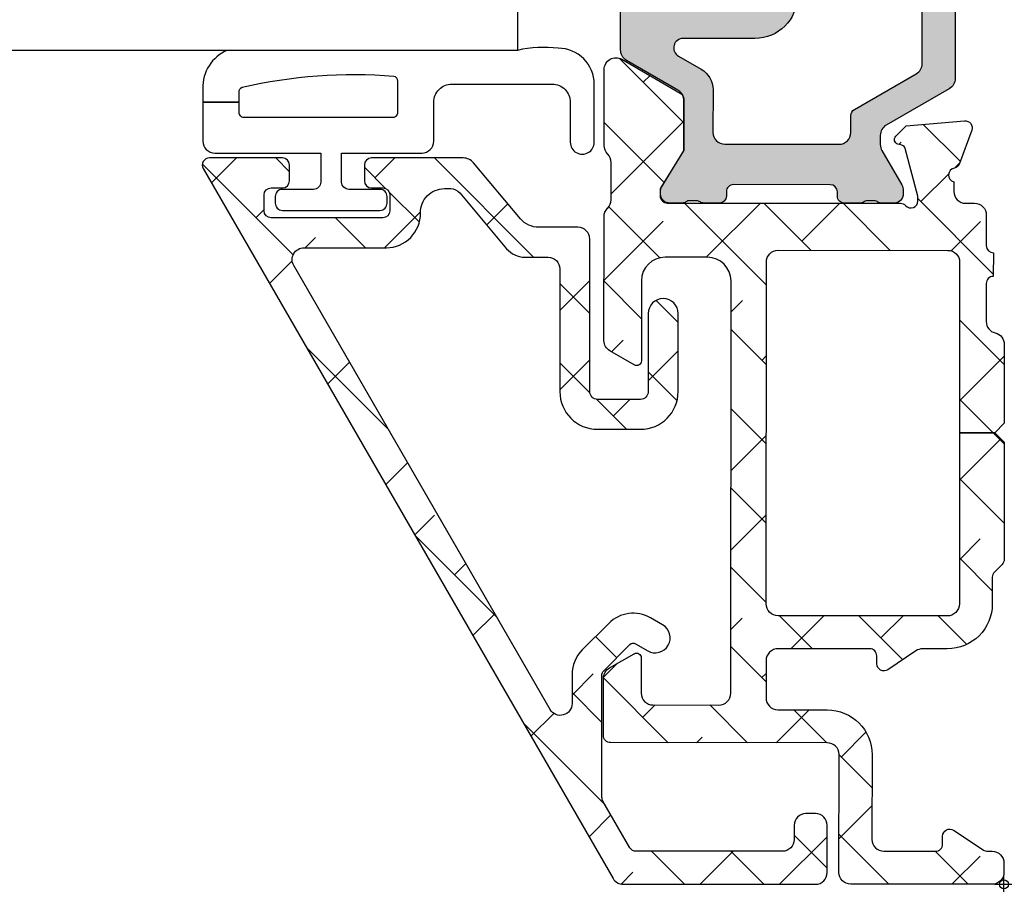
# Model space of a CAD drawing. Units: inches. Extents: x -173 to 402, y -384 to -72.
# Drawn here: x 53 to 55, y -186 to -184 of the extents above; entities that cross this region are included whole.
import ezdxf

# ---------------------------------------------------------------- set-up
doc = ezdxf.new("R2010")
doc.units = ezdxf.units.IN
doc.header["$MEASUREMENT"] = 0
doc.header["$PDMODE"] = 34
doc.header["$PDSIZE"] = 0.015
doc.layers.get('0').update_dxf_attribs({"linetype": 'CONTINUOUS'})
doc.layers.add('ZP-ANNO-NPLT', color=7, linetype='CONTINUOUS', plot=False)
for name, color, linetype in [('ZP-SECT-ALHA', 142, 'CONTINUOUS'), ('ZP-SECT-ALUM-WDWDR', 94, 'CONTINUOUS'), ('ZP-SECT-GLAS', 153, 'CONTINUOUS'), ('ZP-SECT-THRM-HTCH', 173, 'CONTINUOUS'), ('ZP-SECT-VINL', 130, 'CONTINUOUS'), ('ZP-SECT-WSTP', 40, 'CONTINUOUS')]:
    doc.layers.add(name, color=color, linetype=linetype)

# ---------------------------------------------------------------- blocks, each defined once
blk = doc.blocks.new('101CS - VIN25 WS VUE DS Head Jamb')
at = {"layer": 'ZP-SECT-ALHA'}
h = blk.add_hatch(dxfattribs=at)
h.set_pattern_fill('ANSI38', color=256, scale=0.75, angle=-90.00000000000003)
h.set_pattern_definition([(314.9999999999999, (-24.46344451797967, 185.20351999076), (0.0662912607362389, 0.0662912607362388), []), (44.99999999999998, (-24.46344451797967, 185.20351999076), (0.0662912607362389, 0.1988737822087164), [0.234375, -0.140625])])
edge = h.paths.add_edge_path()
edge.add_arc((1.003938306178284, -0.0185017099348952), 0.0118098332498499, -90.00069728619292, 0.0038993443531012417, ccw=False)
edge.add_line((1.003938162453323, -0.0303115431838705), (0.9403792834000341, -0.0303115432011509))
edge.add_arc((0.9403798554846506, -0.0106313547730242), 0.0196801884364417, 193.2874993599242, 269.99833446543676, ccw=False)
edge.add_arc((0.9020727589359097, -0.0196814383536804), 0.0196814384401726, 13.29739863269322, 89.99685505315615)
edge.add_line((0.9020738392437124, 5.68434e-11), (0.7701937960000578, -1.3642e-12))
edge.add_line((0.7701937960000578, -1.3642e-12), (0.7544457912008511, -0.0157482980007444))
edge.add_line((0.7544457912008511, -0.0157482980007444), (0.7544457912008511, -0.0748038292017554))
edge.add_line((0.7544457912008511, -0.0748038292017554), (0.4683386564001922, -0.0748038292017554))
edge.add_arc((0.4683375665788617, -0.0948028549293895), 0.0199990257573283, 89.99687773977358, 180.0039629874793)
edge.add_line((0.4483385408693721, -0.0948042382055974), (0.4483385408693721, -0.377637664195845))
edge.add_arc((0.4683375665797658, -0.3776390474729676), 0.0199990257582324, 179.9960370099001, 270.0031222576361)
edge.add_line((0.4683386564001922, -0.3976380732015059), (1.039373299744966, -0.3976380732233338))
edge.add_arc((1.039373195512175, -0.3779528897196769), 0.0196851835039329, 270.000303380406, 360.0022583901571)
edge.add_line((1.059058379000816, -0.3779521138017117), (1.059058379022928, -0.0944890125848872))
edge.add_arc((1.039373195639499, -0.0944890125849093), 0.0196851833834295, 6.43053e-11, 89.99969683002607)
edge.add_line((1.03937329979999, -0.0748038292017554), (0.7544457912008511, -0.0748038292017554))
edge.add_line((0.7544457912008511, -0.0748038292017554), (0.7544457912008511, -0.0157482980007444))
edge.add_line((0.7544457912008511, -0.0157482980007444), (0.7386977866008237, -1.3642e-12))
edge.add_line((0.7386977866008237, -1.3642e-12), (0.5428077962005773, -1.3642e-12))
edge.add_arc((0.5428153701536289, -0.0120170106409122), 0.0120170130263628, 90.03611176686476, 134.9701007411589)
edge.add_line((0.5343224941511835, -0.0035152661562279), (0.5215487084005872, -0.016288025200538))
edge.add_arc((0.5130667397556256, -0.0078126090740081), 0.0119906826582958, 269.9840724548691, 315.02213971303354, ccw=False)
edge.add_line((0.5130634064885271, -0.0198032912689996), (0.4683386564001922, -0.0198032912007875))
edge.add_arc((0.4683385036342227, -0.0948032052926379), 0.074999914092006, 89.9998832952623, 180.000789129273)
edge.add_line((0.3933385895493302, -0.0948042382592576), (0.3933385894006278, -0.1359994956014816))
edge.add_arc((0.3733407621564201, -0.1360004571590329), 0.0199978272673251, -34.00165718979821, 0.0027549587628072914, ccw=False)
edge.add_line((0.3899193888832997, -0.1471835797669883), (0.3583902332002253, -0.1939262930004588))
edge.add_arc((0.3683392946013417, -0.2006374307060104), 0.0120009662971804, 145.9983730225751, 269.9969942126519)
edge.add_line((0.3683386650200191, -0.2126383969866765), (0.3813386080000782, -0.2126383970003189))
edge.add_arc((0.3813417272320711, -0.2246352588560913), 0.0119968622612787, -0.007193062423596075, 90.01489713115268, ccw=False)
edge.add_line((0.3933385893988088, -0.2246367649736385), (0.3933385894006278, -0.377637664201302))
edge.add_arc((0.3733398139744255, -0.3776392977623924), 0.0199987754929194, -90.00341946523082, 0.0046800943484868185, ccw=False)
edge.add_line((0.3733386204289673, -0.3976380732196958), (0.3110236070006067, -0.3976380732015059))
edge.add_arc((0.3110237326909849, -0.3779530148656101), 0.0196850583362971, 179.9973773216992, 269.99963416272004, ccw=False)
edge.add_line((0.2913386743753108, -0.3779521137944357), (0.2913386744003219, -0.2954724266014637))
edge.add_arc((0.2163387603782068, -0.2954737403683759), 0.0749999140336217, 0.0010036451415569, 90.00011676832933)
edge.add_line((0.2163386075289964, -0.22047382633491), (0.0748032426008649, -0.2204738264003936))
edge.add_arc((0.0748032215589014, -0.2007887681972753), 0.0196850582031295, 179.997377514952, 270.0000612452192, ccw=False)
edge.add_line((0.0551181633763918, -0.2007878671925027), (0.0551181632008593, -0.1141734010011532))
edge.add_arc((0.0669284971479461, -0.1141730980470639), 0.0118103339509725, 89.99710678160488, 180.0014697290337, ccw=False)
edge.add_line((0.0669290935247773, -0.1023627641111489), (0.0802932058004444, -0.1023627642002793))
edge.add_arc((0.0802935307719594, -0.0905520090169237), 0.0118107551878264, 269.9984235134861, 393.6916486537189)
edge.add_line((0.0901204923061414, -0.0840003096104738), (0.058424285000001, -0.0364550456010875))
edge.add_arc((0.0747987252450615, -0.0255370683356265), 0.019680562006919, 179.9972731548437, 213.6941461827623, ccw=False)
edge.add_line((0.0551181632604312, -0.0255361316899325), (0.0551181632008593, -0.0196859592010696))
edge.add_arc((0.0354328546655513, -0.0196853085460894), 0.019685308546061, 359.9981062128537, 449.9993325023141)
edge.add_line((0.035433084000033, -1.3642e-12), (0.0196850792708574, 1.3642e-12))
edge.add_arc((0.0196853085716878, -0.0196853085797399), 0.0196853085824397, 90.0006673997395, 180.0018936891999)
edge.add_line((0, -0.0196859592010696), (0, -0.255905737201374))
edge.add_arc((0.0196853085716699, -0.2559063878227216), 0.0196853085824218, 179.9981063107479, 269.9993326003126)
edge.add_line((0.0196850792708574, -0.2755916964038079), (0.2165354320004553, -0.2755916964010794))
edge.add_arc((0.216535202667833, -0.2952770050421889), 0.0196853086424454, 0.004936751998116051, 89.99933250772938, ccw=False)
edge.add_line((0.2362205112372067, -0.2952753089052749), (0.2362205112003721, -0.6574814714017521))
edge.add_arc((0.2480308450578326, -0.657481774459231), 0.0118103338613487, 179.9985297693786, 270.0036041388372)
edge.add_line((0.2480315879761292, -0.6692921082972135), (0.3438573478006219, -0.669292108200807))
edge.add_arc((0.3438559642955339, -0.6496039491341953), 0.0196881591152218, 270.0040262272405, 329.9923605220643)
edge.add_line((0.3609050975405807, -0.6594503020091907), (0.3847718884007918, -0.6181118996005353))
edge.add_arc((0.3779516591303657, -0.61417423837445), 0.0078753224208659, 329.999999868506, 449.9913556281762)
edge.add_line((0.3779528473019127, -0.6062989160432153), (0.3188976094006648, -0.6062989160013786))
edge.add_arc((0.318897734974815, -0.5866138577260491), 0.0196850582757301, 180.004208070611, 269.99963450101484, ccw=False)
edge.add_line((0.2992126767521768, -0.5866153034889976), (0.29921267680038, -0.4763795636004034))
edge.add_arc((0.3188977351089869, -0.4763786624839648), 0.019685058329232, 90.00036596892369, 180.0026228100489, ccw=False)
edge.add_line((0.31889760937338, -0.4566936041551344), (1.007877216999986, -0.4566936042006092))
edge.add_arc((1.00787706059959, -0.4960638458178219), 0.0393702416175234, 0.0009747162854978342, 89.99977238944382, ccw=False)
edge.add_line((1.047247302211417, -0.4960631760509387), (1.047247302200048, -0.5669293442001618))
edge.add_arc((1.007877060619564, -0.5669286744309692), 0.0393702415861813, 270.0002276072987, 359.99902528035295, ccw=False)
edge.add_line((1.007877217017721, -0.60629891601684), (0.8740157300007922, -0.6062989160013786))
edge.add_arc((0.8740169180632854, -0.6141742384089185), 0.0078753224971548, 90.00864357833457, 209.9999993381098)
edge.add_line((0.8671966886722657, -0.6181118995787074), (0.8908041760005289, -0.6589997472015057))
edge.add_arc((0.9078521357886982, -0.649160120205408), 0.0196837799307291, 209.9923941892515, 269.9993885653574)
edge.add_line((0.9078519257323023, -0.6688439001350162), (1.115080145200408, -0.6688439002004998))
edge.add_arc((1.115072447679073, -0.6491427188606734), 0.0197011828435899, 270.0223862445185, 315.221740626581)
edge.add_line((1.129057097004533, -0.6630195408556574), (1.129334293800638, -0.6627402906010503))
edge.add_arc((1.143195729545007, -0.6767122644566163), 0.0196813478785342, 89.99930855867541, 134.7724556911519, ccw=False)
edge.add_line((1.14319596705809, -0.6570309165795152), (1.20563131920062, -0.657030916601343))
edge.add_arc((1.205626350078113, -0.6767276676866699), 0.0196967517121352, 45.0137870354684, 89.98554534500317, ccw=False)
edge.add_line((1.219550704965513, -0.662796609974521), (1.219830541800547, -0.6630782068000372))
edge.add_arc((1.233754755434463, -0.6491474901263053), 0.0196964106467833, 225.0133763295966, 269.9859560079164)
edge.add_line((1.233749927570443, -0.6688439001814004), (1.360809386400433, -0.6688439002004998))
edge.add_arc((1.360807917904428, -0.6491579408435973), 0.0196859594116745, 270.0042740423072, 389.996056726891)
edge.add_line((1.377857136236798, -0.6393161344944929), (1.321485940800812, -0.5416771558006986))
edge.add_arc((1.311259080076261, -0.547582307907865), 0.0118092972563204, 30.00282069081757, 90.00860896955449)
edge.add_line((1.311257305671915, -0.5357730107848511), (1.225919118000092, -0.5357730108003125))
edge.add_line((1.225919118000092, -0.5357730108003125), (1.161420556600205, -0.5751425826015293))
edge.add_line((1.161420556600205, -0.5751425826015293), (1.149609553000118, -0.5751425826015293))
edge.add_arc((1.149608810064991, -0.563332248641226), 0.0118103339836707, 179.9985298509904, 270.0036042204492, ccw=False)
edge.add_line((1.137798476085208, -0.5633319456005667), (1.13779847600017, -0.1738507916011258))
edge.add_arc((1.125994721071553, -0.1738487069056423), 0.0118037551127099, 359.989880825868, 408.2054189046267)
edge.add_arc((1.141735617155648, -0.156244726467179), 0.0118114083680208, 90.00032242332497, 228.190530837096, ccw=False)
edge.add_line((1.141735550688736, -0.1444333180993453), (1.149609553000118, -0.1444333182002992))
edge.add_line((1.149609553000118, -0.1444333182002992), (1.229140760800873, -0.1657431520011414))
edge.add_arc((1.227098553041801, -0.1733528330389023), 0.0078789503125526, 15.014176893373872, 74.97752340906533, ccw=False)
edge.add_line((1.234708529827912, -0.1713117276171943), (1.236491976000252, -0.1779667974001313))
edge.add_arc((1.244097032664823, -0.175930611439362), 0.0078729244971727, 194.9888733392803, 315.0150907247024)
edge.add_line((1.249665497023215, -0.1814961432942255), (1.267026229800649, -0.1641357040002731))
edge.add_line((1.267026229800649, -0.1641357040002731), (1.275548858200636, -0.0667220026002724))
edge.add_arc((1.263784095454059, -0.0656915162241357), 0.0118098071387575, 354.9941857712538, 470.0091015933377)
edge.add_line((1.25974314069208, -0.0545945693797876), (1.204198475600605, -0.0748108692000642))
edge.add_arc((1.208237193929586, -0.0859085482445513), 0.0118097301372762, 109.9976908147547, 169.1053921082487)
edge.add_arc((1.18504260827505, -0.0814421016031918), 0.0118109801333688, 195.4658415982379, 349.0952112311127, ccw=False)
edge.add_line((1.173659308418791, -0.0845916628572923), (1.157483555400176, -0.0845916627999941))
edge.add_arc((1.157483659460583, -0.0649064793168407), 0.0196851834834285, 179.997742111365, 269.99969712133304, ccw=False)
edge.add_line((1.13779847599244, -0.0649057035711849), (1.13779847600017, -0.0498801704011385))
edge.add_arc((1.118113417791904, -0.0498792693847755), 0.0196850582288866, 359.9973774812202, 449.9998477678675)
edge.add_line((1.118113470094158, -0.0301942111559583), (1.067118132600626, -0.0301942112014331))
edge.add_arc((1.067119018828899, -0.0181933436057232), 0.0120008676284325, 180.0007298109827, 269.99576887760253, ccw=False)
edge.add_line((1.05511815120144, -0.0181934964680295), (1.015748139400784, -0.0185009062001882))
at = {"layer": 'ZP-SECT-THRM-HTCH'}
h = blk.add_hatch(color=256, dxfattribs=at)
h.dxf.hatch_style = 1
edge = h.paths.add_edge_path()
edge.add_arc((1.310538569005029, -0.5474074963861528), 0.0116975061289526, 73.67370372401052, 90.07998028552402, ccw=False)
edge.add_arc((1.309550513736453, -0.5553858227283603), 0.0196745028210064, 29.98911714943779, 77.44640223230738, ccw=False)
edge.add_line((1.326591001181924, -0.5455518078374553), (1.376017536984022, -0.6316077738423475))
edge.add_arc((1.393752301821374, -0.6205549064904559), 0.0208970754062547, 211.9324680912334, 270.131744507303)
edge.add_line((1.393800352000653, -0.6414519266539856), (1.462722769249012, -0.6414519268267896))
edge.add_arc((1.46272187757975, -0.6296401012271363), 0.0118118256333091, 270.0043252319385, 416.3790031613321)
edge.add_arc((1.475800064433154, -0.6099694103999167), 0.0118096698806796, 123.6154132632397, 236.3845867606036, ccw=False)
edge.add_arc((1.462722004938474, -0.5902987043061737), 0.011811767828467, 303.6204413716046, 416.3795594151392)
edge.add_arc((1.475802253181942, -0.5706268249100654), 0.0118118587581635, 123.62110459637799, 236.37889524998178, ccw=False)
edge.add_arc((1.462724193753302, -0.550956118810531), 0.0118095789328283, 303.6147495893439, 416.3852505643147)
edge.add_arc((1.475802253263196, -0.5312854127066621), 0.0118118588067664, 123.62110427982611, 236.3788949334301, ccw=False)
edge.add_arc((1.462722005034961, -0.5116135333004231), 0.0118117677798644, 303.6204409663122, 416.3795590098468)
edge.add_arc((1.475800064433154, -0.4919428272008911), 0.0118096698806796, 123.6154132632399, 236.38458676060378, ccw=False)
edge.add_arc((1.462722004943403, -0.4722721211012474), 0.0118117678306514, 303.6204413358436, 416.3795593793781)
edge.add_arc((1.475796417995981, -0.4526033696306529), 0.0118060235569374, 179.9905142479029, 236.3940715884294, ccw=False)
edge.add_line((1.463990394600841, -0.452601415053664), (1.463990394609936, -0.417085025305255))
edge.add_arc((1.48367570319875, -0.4170843746531711), 0.0196853085995667, 89.99981371854841, 180.001893778711, ccw=False)
edge.add_line((1.483675767200111, -0.3973990660537083), (1.544145001923425, -0.3973990660628033))
edge.add_arc((1.544145040040309, -0.4170844372320367), 0.0196853711692703, -0.0017114812255840661, 90.00011094210868, ccw=False)
edge.add_line((1.563830411200797, -0.4170850252534138), (1.563830411254912, -0.4526014151082336))
edge.add_arc((1.552024473302719, -0.4526033909091482), 0.0118059381175247, -56.394508856733694, 0.009588823265573865, ccw=False)
edge.add_arc((1.565098928417872, -0.4722721211178475), 0.0118118588783055, 123.6211045725366, 236.3788952261416)
edge.add_arc((1.552020786850038, -0.4919428272173771), 0.0118096242856306, -56.384918517924575, 56.38491871927039, ccw=False)
edge.add_arc((1.565098928440107, -0.511613533216217), 0.0118118588067664, 123.621104932797, 236.3788955864009)
edge.add_arc((1.552018597890905, -0.5312854126559788), 0.0118118133881651, -56.37922761188349, 56.3792267377238, ccw=False)
edge.add_arc((1.565096739443512, -0.5509561187555211), 0.0118096697605454, 123.6154136884502, 236.3845871858139)
edge.add_arc((1.552018597960984, -0.5706268248157302), 0.011811813316626, -56.379227434403276, 56.37922691520521, ccw=False)
edge.add_arc((1.565098928417872, -0.590298704316873), 0.0118118588783055, 123.6211045725366, 236.3788952261416)
edge.add_arc((1.552020786811854, -0.6099694104605247), 0.0118096243435133, -56.38491855368932, 56.38491868350451, ccw=False)
edge.add_arc((1.565099612038568, -0.6296405017996056), 0.0118125581622084, 123.6228312975425, 239.9981996274533)
edge.add_arc((1.553290872740048, -0.6500974551731639), 0.0118080529995886, 1.8132245790520187, 60.01057622002912, ccw=False)
edge.add_arc((1.576897768284342, -0.6493482784847614), 0.0118107273743609, 181.8221749678569, 270.0016751863612)
edge.add_line((1.576898113600691, -0.6611590058540742), (1.920487082783893, -0.66115900580769))
edge.add_arc((1.920488079294413, -0.6493493729573442), 0.0118096328923891, 269.995165315667, 314.9998998562128)
edge.add_line((1.928838736200304, -0.6577000590544912), (1.932775755679813, -0.653762397870537))
edge.add_arc((1.941127409248339, -0.6621154904858666), 0.0118120393484339, 45.004935913624195, 134.9950641986864, ccw=False)
edge.add_line((1.949479062800492, -0.653762397854166), (1.953416063895929, -0.6577000590990565))
edge.add_arc((1.961766720947943, -0.6493493726553878), 0.0118096332407417, 225.0001008312743, 270.0048353718202)
edge.add_line((1.961767717600196, -0.6611590058540742), (2.248458303889492, -0.6611590058085995))
edge.add_arc((2.248456894032653, -0.6414708169010066), 0.0196881889580723, 270.0041029089496, 329.9923109448079)
edge.add_line((2.265506044600442, -0.6513171994532742), (2.326310637921778, -0.5460000160113623))
edge.add_arc((2.343352189512975, -0.5558332361991435), 0.0196750273162915, 89.98200350778859, 150.0144362217284, ccw=False)
edge.add_line((2.343358369400448, -0.5361582098533973), (2.358961945791179, -0.5361582098588542))
edge.add_arc((2.358959971886061, -0.5558708168569912), 0.0197126070969647, 60.01957087653312, 89.99426273592178, ccw=False)
edge.add_line((2.368810443600523, -0.5387958326531362), (2.426154687892903, -0.5719045702365975))
edge.add_arc((2.436005159754837, -0.5548295856864034), 0.0197126074706545, 240.01957100828, 269.9941562133084)
edge.add_line((2.436003149200587, -0.5745421930545263), (2.441035407599883, -0.5745421930854491))
edge.add_arc((2.441037740316787, -0.5587963743792616), 0.0157458188789816, 269.9915117254352, 360.0090224826035)
edge.add_line((2.456783559000541, -0.5587938948532383), (2.456783559087398, -0.5381528533365554))
edge.add_arc((2.446877820983362, -0.5381531418636206), 0.0099057381082379, 0.001668869389527, 36.87628696675361)
edge.add_arc((2.462738756350746, -0.5262601291369934), 0.0099188184175454, 180.013295803203, 216.8510913325689, ccw=False)
edge.add_line((2.452819938200264, -0.5262624308537625), (2.452819938264383, -0.5143461951087147))
edge.add_arc((2.462725035692599, -0.514343923847835), 0.0099050976886186, 143.1224758504956, 180.0131380494985, ccw=False)
edge.add_arc((2.446877819083315, -0.5024554832098554), 0.0099057401308757, 323.1237161246332, 360.0118999547785)
edge.add_line((2.456783559000541, -0.5024534258531049), (2.456783559053747, -0.4764244999145149))
edge.add_arc((2.444902682498731, -0.4764243401788696), 0.0118808765560892, 359.9992296714583, 449.9958183857863)
edge.add_line((2.444903549599985, -0.4645434636544224), (2.437769178629423, -0.4645434637735662))
edge.add_arc((2.437766009038029, -0.4526666242150696), 0.0118768399814336, 179.9910754934909, 270.0152906170421, ccw=False)
edge.add_line((2.425889169200672, -0.4526647742544583), (2.425890469684333, -0.3717854953077904))
edge.add_line((2.425890469684333, -0.3717854953077904), (2.358314676619329, -0.3717854953077904))
edge.add_line((2.358314676619329, -0.3717854953077904), (2.358314676600457, -0.4672139396546982))
edge.add_arc((2.338629430621684, -0.4672146528738452), 0.0196852459916937, -89.99972820229118, 0.002075892118284628, ccw=False)
edge.add_line((2.338629524003863, -0.4868998988653175), (2.29752046880003, -0.4868998988544036))
edge.add_arc((2.297522113445896, -0.5262719253934773), 0.0393720265734237, 90.00239335576939, 149.9999090875844)
edge.add_line((2.263424969471088, -0.5065858580040868), (2.234049735400731, -0.5574656970542265))
edge.add_arc((2.251100755353882, -0.5673123529208717), 0.0196899444691678, 149.9943427277852, 179.9995448532732)
edge.add_line((2.231410810885336, -0.5673121965077144), (2.231410811000387, -0.5824574082538448))
edge.add_arc((2.219600477042914, -0.5824577112113204), 0.0118103339613582, -90.00360462431212, 0.0014697454607244254, ccw=False)
edge.add_line((2.219599734024541, -0.5942680451493061), (1.881017173600412, -0.5942680450547188))
edge.add_arc((1.881016430596583, -0.5824577112781733), 0.0118103337999172, 179.9985299301947, 270.00360455380076, ccw=False)
edge.add_line((1.869206096800553, -0.5824574082538448), (1.869206096800553, -0.3659224163542376))
edge.add_line((1.869206096800553, -0.3659224163542376), (1.819993490270235, -0.3659224163578756))
edge.add_line((1.819993490270235, -0.3659224163578756), (1.819993490200431, -0.5745844324532073))
edge.add_arc((1.800312280888704, -0.5745868360830548), 0.0196812094585021, -90.01142587774808, 0.006997427998783223, ccw=False)
edge.add_line((1.800308356077948, -0.5942680451502156), (1.63403611016929, -0.5942680452347986))
edge.add_arc((1.634032198298052, -0.5745868047829694), 0.0196812408405937, 179.993093703572, 270.0113881901676, ccw=False)
edge.add_line((1.614350957600436, -0.5745844324532073), (1.614350957600436, -0.2418860892533985))
edge.add_line((1.614350957600436, -0.2418860892533985), (1.565094773200144, -0.2418860892533985))
edge.add_line((1.565094773200144, -0.2418860892533985), (1.565094773200144, -0.3265328980536424))
edge.add_arc((1.545409527135075, -0.3265312646271307), 0.0196852461328371, 270.00027216535267, 359.99524575691163, ccw=False)
edge.add_line((1.545409620643567, -0.3462165107597457), (1.483675767200111, -0.3462165106533348))
edge.add_arc((1.483679321165006, -0.4170865258948581), 0.0708700153306348, 90.00287324883693, 179.998786768654)
edge.add_line((1.412809305850259, -0.4170850252306764), (1.412809305800692, -0.5369584138546771))
edge.add_arc((1.397061444019663, -0.5369580196006888), 0.0157478617859641, 209.9976438804418, 359.9985655773532, ccw=False)
edge.add_line((1.383423071877132, -0.5448313896625905), (1.361379253200539, -0.5066515640531862))
edge.add_arc((1.327282160258152, -0.5263375425284345), 0.0393719379209313, 30.00001598836718, 89.99768108347169)
edge.add_line((1.327283753747906, -0.4869656046397495), (1.255908878400077, -0.4869656046533919))
edge.add_arc((1.25590898246093, -0.4672804211707026), 0.0196851834829644, 179.9977421100144, 269.99969712003656, ccw=False)
edge.add_line((1.23622379899325, -0.4672796454245827), (1.236223799000072, -0.2763359312533566))
edge.add_arc((1.255908982388673, -0.2763351554354372), 0.0196851834038894, 90.00030308923209, 180.0022580989749, ccw=False)
edge.add_line((1.255908878255922, -0.2566499720318234), (1.284139905600568, -0.2566499720536512))
edge.add_arc((1.28414154304937, -0.244840438004502), 0.0118095341626693, 269.9920556641311, 329.9965164497634)
edge.add_line((1.294368540615778, -0.2507458268922846), (1.354036764800184, -0.1473974740541735))
edge.add_arc((1.371084861097797, -0.1572373377202342), 0.0196840164686822, 90.00079550775001, 150.0072077943846, ccw=False)
edge.add_line((1.371084587800396, -0.1375533212534492), (1.545409620604459, -0.1375533212425353))
edge.add_arc((1.545409527221779, -0.1572385672335986), 0.0196852459912848, -0.0020758933088131926, 89.99972820083377, ccw=False)
edge.add_line((1.565094773200144, -0.1572392804531546), (1.565094773200144, -0.2418860892533985))
edge.add_line((1.565094773200144, -0.2418860892533985), (1.614350957600436, -0.2418860892533985))
edge.add_line((1.614350957600436, -0.2418860892533985), (1.614350957600436, -0.157260400253449))
edge.add_arc((1.634036203666011, -0.1572620336804678), 0.0196852461333443, 90.00027216418158, 179.9952457554357, ccw=False)
edge.add_line((1.634036110157921, -0.1375767875473457), (1.800308356000641, -0.1375767876537566))
edge.add_arc((1.80030827556423, -0.1572620024946058), 0.0196852148410135, 0.004663456090497675, 89.99976588180903, ccw=False)
edge.add_line((1.819993490340038, -0.1572604002625439), (1.819993490270235, -0.3659224163578756))
edge.add_line((1.819993490270235, -0.3659224163578756), (1.869206096800553, -0.3659224163542376))
edge.add_line((1.869206096800553, -0.3659224163542376), (1.869206096800553, -0.1493874244546305))
edge.add_arc((1.881016430758026, -0.1493871214971548), 0.0118103339613584, 89.99639537568908, 180.0014697454607, ccw=False)
edge.add_line((1.881017173776399, -0.1375767875591691), (2.219599734000439, -0.1375767876537566))
edge.add_arc((2.219600477035647, -0.1493871215139704), 0.0118103338835875, -0.0014696638925215666, 90.00360470600339, ccw=False)
edge.add_line((2.231410810915349, -0.1493874244546305), (2.231410811000387, -0.1762587940532967))
edge.add_arc((2.251100757273703, -0.1762609839765928), 0.0196899463950983, 179.9936275416873, 210.0056554776964)
edge.add_line((2.234049735344342, -0.1861076402723256), (2.263424969400148, -0.2369874792542532))
edge.add_arc((2.297522113435332, -0.2173014116675073), 0.039372026724389, 210.0000911172065, 269.9976068488789)
edge.add_line((2.297520468930088, -0.2566734383575522), (2.33862952400068, -0.2566734384539586))
edge.add_arc((2.338629430632269, -0.2763586845274492), 0.019685246073712, 0.004754650746008338, 89.9997282423671, ccw=False)
edge.add_line((2.358314676638201, -0.2763570509608826), (2.358314676619329, -0.3717854953077904))
edge.add_line((2.358314676619329, -0.3717854953077904), (2.425890469684333, -0.3717854953077904))
edge.add_line((2.425890469684333, -0.3717854953077904), (2.425889169248421, -0.2909085630129766))
edge.add_arc((2.437770014401019, -0.2909083719785734), 0.0118808451541341, 90.00403067728172, 180.0009212699015, ccw=False)
edge.add_line((2.437769178600319, -0.279027526853838), (2.444903549647278, -0.2790275268529285))
edge.add_arc((2.444906687985393, -0.2671506561131746), 0.0118768711543903, 269.9848601935296, 360.0087734809406)
edge.add_line((2.456783559000541, -0.267148837453874), (2.456783559117411, -0.2411199114170586))
edge.add_arc((2.446877819307197, -0.2411178542482732), 0.0099057400238249, 359.9881011323019, 396.876284962447)
edge.add_arc((2.462725035988222, -0.2292294132848484), 0.0099050980483543, 179.9868621201753, 216.8775243191775, ccw=False)
edge.add_line((2.452819938200264, -0.2292271420532188), (2.452819938200264, -0.2173109064209484))
edge.add_arc((2.462738756617218, -0.2173132080633693), 0.0099188186840003, 143.1489090971537, 179.9867046266243, ccw=False)
edge.add_arc((2.446877821080659, -0.2054201954251678), 0.0099057379240811, 323.1237135986168, 359.9983316959812)
edge.add_line((2.456783559000541, -0.205420483854482), (2.456783559009181, -0.1847794422968718))
edge.add_arc((2.441037740416135, -0.1847769628692859), 0.0157458187882586, 359.9909778755376, 450.0084886328097)
edge.add_line((2.441035407600793, -0.1690311442538359), (2.43600314912237, -0.1690311442083612))
edge.add_arc((2.436005159720531, -0.1887437516164555), 0.0197126075106304, 90.00584391430843, 119.9804291193369)
edge.add_line((2.42615468780059, -0.1716687670535748), (2.36881044368738, -0.2047775045842854))
edge.add_arc((2.358959971794976, -0.1877025202733349), 0.0197126072786489, 270.0057375565267, 299.98042941591495, ccw=False)
edge.add_line((2.358961945800729, -0.2074151274531459), (2.343358369318139, -0.2074151274031237))
edge.add_arc((2.343352189676227, -0.1877401011008093), 0.0196750272727826, 209.985563063213, 270.0179957771529, ccw=False)
edge.add_line((2.326310637999995, -0.1975733210541648), (2.265506044452649, -0.0922561378059754))
edge.add_arc((2.248456894017387, -0.1021025201359235), 0.0196881887321238, 30.00768868781223, 89.99589672367024)
edge.add_line((2.24845830400045, -0.082414331454288), (1.346123749400248, -0.082414331454288))
edge.add_arc((1.346125133078659, -0.1021024906209442), 0.0196881592152784, 90.00402673161759, 149.9923610264413)
edge.add_line((1.32907599966029, -0.0922561378459932), (1.268271415600793, -0.1975733210541648))
edge.add_arc((1.25122986380254, -0.1877401009338181), 0.019675027461931, 269.9819506539681, 330.01443669317314, ccw=False)
edge.add_line((1.251223665765337, -0.2074151274194946), (1.235620126000867, -0.2074151274531459))
edge.add_arc((1.235622010214141, -0.1877029244135386), 0.0197122031296597, 240.01925595808382, 269.99452331798045, ccw=False)
edge.add_line((1.225771646515568, -0.2047775045615481), (1.168427402199995, -0.1716687670535748))
edge.add_arc((1.158576894135838, -0.1887438861318674), 0.0197127420888088, 60.0196752541406, 89.99410417863155)
edge.add_line((1.158578922606466, -0.169031144147425), (1.153546627400828, -0.1690311442538359))
edge.add_arc((1.15354429458506, -0.1847769628697691), 0.0157458187887419, 89.99151136564002, 180.0090221227037)
edge.add_line((1.13779847599153, -0.1847794422968718), (1.13779847600017, -0.205420483854482))
edge.add_arc((1.147704856806565, -0.2054199809127057), 0.0099063808191621, 180.0029088767792, 216.8750476696263)
edge.add_arc((1.131843278460737, -0.217313208204494), 0.0099188188068786, 0.013296188413903565, 36.851091717884515, ccw=False)
edge.add_line((1.141762097000537, -0.2173109064209484), (1.141762097000537, -0.2292271420532188))
edge.add_arc((1.131856999212579, -0.2292294132848484), 0.0099050980483541, -36.87752431917829, 0.013137879824796528, ccw=False)
edge.add_arc((1.147704858442216, -0.2411180685074373), 0.0099063825966545, 143.1249538734005, 180.010659327183)
edge.add_line((1.137798476016996, -0.2411199114943656), (1.13779847600017, -0.267148837453874))
edge.add_arc((1.149675409570522, -0.2671505935092023), 0.0118769337001716, 179.9915285744777, 270.0148381897116)
edge.add_line((1.149678485402546, -0.2790275268110918), (1.156812929800253, -0.279027526853838))
edge.add_arc((1.15681205203337, -0.2909083406510974), 0.0118808138296846, -0.0010718329888845801, 89.99576692821239, ccw=False)
edge.add_line((1.168692865860975, -0.2909085629056562), (1.168692865800039, -0.4526647742544583))
edge.add_arc((1.156816057363713, -0.4526666555072768), 0.0118768085853185, -90.01508792937, 0.009075489124199976, ccw=False)
edge.add_line((1.156812929795705, -0.4645434636807977), (1.149678485400727, -0.4645434636544224))
edge.add_arc((1.14967941520452, -0.476424402677722), 0.0118809390596829, 90.00448397495283, 180.0004689328042)
edge.add_line((1.137798476145235, -0.4764244999163339), (1.13779847600017, -0.5024534258531049))
edge.add_arc((1.147704858330159, -0.5024552688484293), 0.0099063825014248, 179.9893406241533, 216.8750460779353)
edge.add_arc((1.131856999355024, -0.5143439239073468), 0.0099050978417824, -0.01313770505072398, 36.87752449395191, ccw=False)
edge.add_line((1.141762096936417, -0.5143461951087147), (1.141762097000537, -0.5262624308537625))
edge.add_arc((1.131843278850054, -0.5262601291369934), 0.0099188184175454, 323.14890866743104, 359.986704196797, ccw=False)
edge.add_arc((1.147704857140305, -0.5381533564033671), 0.0099063811488131, 143.1249518702091, 179.9970906631604)
edge.add_line((1.137798476004263, -0.5381528533820302), (1.13779847600017, -0.5587938948532383))
edge.add_arc((1.152919133213492, -0.5594093960944427), 0.0151331793203113, 177.6690057753704, 269.5927207829726)
edge.add_line((1.15281156198273, -0.5745421930854491), (1.157843857182001, -0.5745421930545263))
edge.add_arc((1.157854139130692, -0.5548832546118505), 0.01965894113149, 269.9700333660864, 287.6644984783949)
edge.add_line((1.163819501620878, -0.5736152704342885), (1.225184052581909, -0.535710001636744))
edge.add_line((1.225184052581909, -0.535710001636744), (1.310522240235542, -0.5357100016540244))
at = {"layer": 'ZP-ANNO-NPLT'}
blk.add_point((0, 0), dxfattribs=at)
at = {"layer": 'ZP-SECT-ALUM-WDWDR'}
blk.add_lwpolyline([(1.015748139400784, -0.0185009062001882, -0.4142370603185439), (1.003938162453323, -0.0303115431838705), (0.9403792834000341, -0.0303115432011509, -0.3478006675445733), (0.921226524561007, -0.0151545982357675, 0.3477450138340453), (0.9020738392437124, 5.68434e-11), (0.7701937960000578, -1.3642e-12), (0.7544457912008511, -0.0157482980007444), (0.7544457912008511, -0.0748038292017554), (0.4683386564001922, -0.0748038292017554, 0.4142497822761929), (0.4483385408693721, -0.0948042382055974), (0.4483385408693721, -0.377637664195845, 0.4142497822763473), (0.4683386564001922, -0.3976380732015059), (1.039373299744966, -0.3976380732233338, 0.414223556322509), (1.059058379000816, -0.3779521138017117), (1.059058379022928, -0.0944890125848872, 0.4142120125835582), (1.03937329979999, -0.0748038292017554), (0.7544457912008511, -0.0748038292017554), (0.7544457912008511, -0.0157482980007444), (0.7386977866008237, -1.3642e-12), (0.5428077962005773, -1.3642e-12, 0.1986129609588216), (0.5343224941511835, -0.0035152661562279), (0.5215487084005872, -0.016288025200538, -0.1990850447586355), (0.5130634064885271, -0.0198032912689996), (0.4683386564001922, -0.0198032912007875, 0.4142181929597758), (0.3933385895493302, -0.0948042382592576), (0.3933385894006278, -0.1359994956014816, -0.1494706830323656), (0.3899193888832997, -0.1471835797669883), (0.3583902332002253, -0.1939262930004588, 0.6008524308167313), (0.3683386650200191, -0.2126383969866765), (0.3813386080000782, -0.2126383970003189, -0.414326490869772), (0.3933385893988088, -0.2246367649736385), (0.3933385894006278, -0.377637664201302, -0.4142549675311244), (0.3733386204289673, -0.3976380732196958), (0.3110236070006067, -0.3976380732015059, -0.4142250992809239), (0.2913386743753108, -0.3779521137944357), (0.2913386744003219, -0.2954724266014637, 0.4142090287095325), (0.2163386075289964, -0.22047382633491), (0.0748032426008649, -0.2204738264003936, -0.41422728153733), (0.0551181633763918, -0.2007878671925027), (0.0551181632008593, -0.1141734010011532, -0.4142358657225485), (0.0669290935247773, -0.1023627641111489), (0.0802932058004444, -0.1023627642002793, 0.5990402599892741), (0.0901204923061414, -0.0840003096104738), (0.058424285000001, -0.0364550456010875, -0.1480990848844157), (0.0551181632604312, -0.0255361316899325), (0.0551181632008593, -0.0196859592010696, 0.4142198311186531), (0.035433084000033, -1.3642e-12), (0.0196850792708574, 1.3642e-12, 0.4142198311186533), (0, -0.0196859592010696), (0, -0.255905737201374, 0.414219831119186), (0.0196850792708574, -0.2755916964038079), (0.2165354320004553, -0.2755916964010794, -0.4141849140410291), (0.2362205112372067, -0.2952753089052749), (0.2362205112003721, -0.6574814714017521, 0.4142395025391564), (0.2480315879761292, -0.6692921082972135), (0.3438573478006219, -0.669292108200807, 0.2678946373892306), (0.3609050975405807, -0.6594503020091907), (0.3847718884007918, -0.6181118996005353, 0.5772999801330161), (0.3779528473019127, -0.6062989160432153), (0.3188976094006648, -0.6062989160013786, -0.4141901827025642), (0.2992126767521768, -0.5866153034889976), (0.29921267680038, -0.4763795636004034, -0.4142250992814567), (0.31889760937338, -0.4566936041551344), (1.007877216999986, -0.4566936042006092, -0.4142074161505205), (1.047247302211417, -0.4960631760509387), (1.047247302200048, -0.5669293442001618, -0.4142074161499878), (1.007877217017721, -0.60629891601684), (0.8740157300007922, -0.6062989160013786, 0.5772999801336227), (0.8671966886722657, -0.6181118995787074), (0.8908041760005289, -0.6589997472015057, 0.2679819025673921), (0.9078519257323023, -0.6688439001350162), (1.115080145200408, -0.6688439002004998, 0.1998167881826718), (1.129057097004533, -0.6630195408556574), (1.129334293800638, -0.6627402906010503, -0.1978835734029495), (1.14319596705809, -0.6570309165795152), (1.20563131920062, -0.657030916601343, -0.1987842672576296), (1.219550704965513, -0.662796609974521), (1.219830541800547, -0.6630782068000372, 0.1987879927760716), (1.233749927570443, -0.6688439001814004), (1.360809386400433, -0.6688439002004998, 0.577302463775983), (1.377857136236798, -0.6393161344944929), (1.321485940800812, -0.5416771558006986, 0.2679762620534007), (1.311257305671915, -0.5357730107848511), (1.225919118000092, -0.5357730108003125), (1.161420556600205, -0.5751425826015293), (1.149609553000118, -0.5751425826015293, -0.4142395025391564), (1.137798476085208, -0.5633319456005667), (1.13779847600017, -0.1738507916011258, 0.2135397111378413), (1.133861474861078, -0.1650485467039289, -0.688503623834319), (1.141735550688736, -0.1444333180993453), (1.149609553000118, -0.1444333182002992), (1.229140760800873, -0.1657431520011414, -0.2677777862502335), (1.234708529827912, -0.1713117276171943), (1.236491976000252, -0.1779667974001313, 0.5775028058303449), (1.249665497023215, -0.1814961432942255), (1.267026229800649, -0.1641357040002731), (1.275548858200636, -0.0667220026002724, 0.548703460915435), (1.25974314069208, -0.0545945693797876), (1.204198475600605, -0.0748108692000642, 0.2637805999321052), (1.196640316414686, -0.0836764734654025, -0.792798907057022), (1.173659308418791, -0.0845916628572923), (1.157483555400176, -0.0845916627999941, -0.4142235563236178), (1.13779847599244, -0.0649057035711849), (1.13779847600017, -0.0498801704011385, 0.4142261904138339), (1.118113470094158, -0.0301942111559583), (1.067118132600626, -0.0301942112014331, -0.4141882025519934), (1.05511815120144, -0.0181934964680295)], format="xyb", close=True, dxfattribs=at)
at = {"layer": 'ZP-SECT-VINL'}
for points in [[(1.483675767200111, -0.3462165106533348, 0.414192672640818), (1.412809305850259, -0.4170850252306764), (1.412809305800692, -0.5369584138546771, -0.7673333775770224), (1.383423071877132, -0.5448313896625905), (1.361379253200539, -0.5066515640531862, 0.2679382730548854), (1.327283753747906, -0.4869656046397495), (1.255908878400077, -0.4869656046533919, -0.414223556323894), (1.23622379899325, -0.4672796454245827), (1.236223799000072, -0.2763359312533566, -0.4142235563224672), (1.255908878255922, -0.2566499720318234), (1.284139905600568, -0.2566499720536512, 0.267970053830544), (1.294368540615778, -0.2507458268922846), (1.354036764800184, -0.1473974740541735, -0.2679791803276394), (1.371084587800396, -0.1375533212534492), (1.545409620604459, -0.1375533212425353, -0.4142227848440691)], [(2.24845830400045, -0.082414331454288), (1.346123749400248, -0.082414331454288, 0.2678946373892304), (1.32907599966029, -0.0922561378459932), (1.268271415600793, -0.1975733210541648, -0.2681011222717667), (1.251223665765337, -0.2074151274194946), (1.235620126000867, -0.2074151274531459, -0.1315427121963041), (1.225771646515568, -0.2047775045615481), (1.168427402199995, -0.1716687670535748, 0.1315389905310393), (1.158578922606466, -0.169031144147425), (1.153546627400828, -0.1690311442538359, 0.4143030793388263), (1.13779847599153, -0.1847794422968718), (1.13779847600017, -0.205420483854482, 0.1622876965494416), (1.13978028644351, -0.2113645217272051, -0.162133902869168), (1.141762097000537, -0.2173109064209484), (1.141762097000537, -0.2292271420532188, -0.162370649919506), (1.13978028649717, -0.2351735268397306, 0.1623484519139982), (1.137798476016996, -0.2411199114943656), (1.13779847600017, -0.267148837453874, 0.4143327250051453), (1.149678485402546, -0.2790275268110918), (1.156812929800253, -0.279027526853838, -0.4141974023675042), (1.168692865860975, -0.2909085629056562), (1.168692865800039, -0.4526647742544583, -0.4143370899801524), (1.156812929795705, -0.4645434636807977), (1.149678485400727, -0.4645434636544224, 0.4141930378232021), (1.137798476145235, -0.4764244999163339), (1.13779847600017, -0.5024534258531049, 0.1623484519139984), (1.139780286456243, -0.5083998104522607, -0.1623706499195061), (1.141762096936417, -0.5143461951087147), (1.141762097000537, -0.5262624308537625, -0.1621339028687013), (1.13978028656129, -0.532208815327408, 0.1622876965499084), (1.137798476004263, -0.5381528533820302), (1.13779847600017, -0.5587938948532383, 0.4240820419872281), (1.15281156198273, -0.5745421930854491), (1.157843857182001, -0.5745421930545263, 0.0773604418542264), (1.163819501620878, -0.5736152704342885), (1.225184052581909, -0.535710001636744), (1.310522240235542, -0.5357100016540244, -0.0717084187300859), (1.313826822063248, -0.5361816760837428, -0.2100827728949248), (1.326591001181924, -0.5455518078374553), (1.376017536984022, -0.6316077738423475, 0.2595454559465211), (1.393800352000653, -0.6414519266539856), (1.462722769249012, -0.6414519268267896, 0.7424941271255614)]]:
    blk.add_lwpolyline(points, format="xyb", dxfattribs=at)
blk = doc.blocks.new('101CS - VIN25 WS Bevel Bead (Dual 1 in)')
at = {"layer": 'ZP-SECT-ALHA'}
h = blk.add_hatch(dxfattribs=at)
h.set_pattern_fill('ANSI38', color=256, scale=0.75, angle=-90.00000000000003)
h.set_pattern_definition([(314.9999999999999, (-4.710357849520789, 231.2192348617311), (0.0662912607362389, 0.0662912607362388), []), (44.99999999999998, (-4.710357849520789, 231.2192348617311), (0.0662912607362389, 0.1988737822087164), [0.234375, -0.140625])])
edge = h.paths.add_edge_path()
edge.add_arc((1.201703222799379, -1.327478014818029), 0.0118200000076185, -119.99999993365088, 6.634928695348208e-08, ccw=False)
edge.add_line((1.195793222807424, -1.337714435104203), (0.0098500000071908, -0.6530097961043566))
edge.add_arc((0.0196999999603715, -0.6359490956774577), 0.0196999999526408, 180.0000000777111, 240.0000000777112, ccw=False)
edge.add_line((7.7307e-12, -0.6359490957041772), (7.7307e-12, -0.3148982591040976))
edge.add_arc((0.0197000000075605, -0.3148982591040976), 0.0196999999998298, 90, 180, ccw=False)
edge.add_line((0.0197000000075605, -0.2951982591042679), (0.0985000000068794, -0.2951982591042679))
edge.add_arc((0.0985000000073342, -0.3148982591045524), 0.0197000000002845, 1.32257582663442e-09, 90.00000000132258, ccw=False)
edge.add_line((0.1182000000076186, -0.3148982591040976), (0.1182000000076186, -0.3306582591043252))
edge.add_arc((0.0985000000073342, -0.3306582591038705), 0.0197000000002845, 269.99999999867737, 359.9999999986774, ccw=False)
edge.add_line((0.0985000000068794, -0.350358259104155), (0.0748600000074475, -0.350358259104155))
edge.add_arc((0.0748600000076749, -0.3700582591042121), 0.0197000000000571, 90.00000000066127, 180.0000000006613)
edge.add_line((0.0551600000076178, -0.3700582591044395), (0.0551600000076178, -0.6146102297042262))
edge.add_arc((0.0669800000074122, -0.6146102297042715), 0.0118199999997944, 179.9999999997804, 239.9999999997804)
edge.add_line((0.0610700000074758, -0.624846649976803), (0.1390853682073612, -0.669888843804415))
edge.add_arc((0.1449953681561359, -0.6596524235182413), 0.0118199999860282, 240.0000002476188, 270.0000002476189)
edge.add_line((0.1449953682072191, -0.6714724235042695), (0.3506377581074958, -0.6714724235042695))
edge.add_arc((0.350637758107184, -0.6635724235043354), 0.0078999999999342, 270.000000002261, 315.0000000022609)
edge.add_line((0.3562239016787316, -0.6691585670754421), (0.4005720014069994, -0.6248104674044725))
edge.add_arc((0.3949999999469445, -0.6192384659132057), 0.0078800000564425, 314.999999839527, 390.0064336299269)
edge.add_line((0.4018238377198032, -0.6152976996248753), (0.3901761147076286, -0.5951284823044034))
edge.add_arc((0.4118253460187589, -0.5826260512097861), 0.0249999999927696, 30.006433815147375, 210.0064338151474, ccw=False)
edge.add_line((0.4334745773298892, -0.5701236201151687), (0.4451223003075029, -0.5902928375043075))
edge.add_arc((0.395000000015034, -0.6192384659706618), 0.0578799999474831, -44.99999995926248, 30.0064338311376, ccw=False)
edge.add_line((0.4359273405020759, -0.6601658063995047), (0.391579240707415, -0.7045139062041699))
edge.add_arc((0.3506377581754161, -0.6635724235761172), 0.0578999999283343, 269.99999993278834, 314.99999993278846, ccw=False)
edge.add_line((0.3506377581074958, -0.7214724235044514), (0.3019521500077644, -0.7214724235044514))
edge.add_arc((0.301952150007583, -0.7411724235045137), 0.0197000000000622, 89.99999999947238, 239.9999999994725)
edge.add_line((0.2921021500073948, -0.7582331239590303), (1.033973222807162, -1.186552587604069))
edge.add_arc((1.043823222794209, -1.16949188712685), 0.0197000000131522, 240.0000000655857, 360.0000000655859)
edge.add_line((1.063523222807361, -1.1694918871043), (1.063523222807361, -1.031788837104045))
edge.add_arc((1.120523222807417, -1.031788837104339), 0.0570000000000557, 88.94853389400453, 179.9999999997043, ccw=False)
edge.add_arc((1.122303222790958, -0.9348051704212208), 0.0400000000166642, 268.9485339188994, 360.0000000245995)
edge.add_line((1.162303222807622, -0.9348051704040472), (1.162303222807622, -0.9242851789043697))
edge.add_arc((1.142603222807254, -0.9242851789045715), 0.019700000000368, 5.867074e-10, 50.00000000058649)
edge.add_line((1.155266138718161, -0.9091941033747161), (1.061874168206941, -0.8308289354043836))
edge.add_arc((1.087200000062179, -0.8006467843017794), 0.0394000000550794, 180.000000003446, 230.000000003446, ccw=False)
edge.add_line((1.0478000000071, -0.8006467843041492), (1.0478000000071, -0.7615746807044843))
edge.add_arc((1.028100000007043, -0.761574680704257), 0.0197000000000571, 359.9999999993387, 449.9999999993386)
edge.add_line((1.02810000000727, -0.7418746807041999), (0.82321711450777, -0.7418746807041999))
edge.add_arc((0.82321711450777, -0.678834680704199), 0.0630400000000009, 180, 270, ccw=False)
edge.add_line((0.7601771145077691, -0.678834680704199), (0.7601771145077691, -0.6072220372042239))
edge.add_arc((0.82321711450777, -0.6072220372042239), 0.0630400000000009, 90, 180, ccw=False)
edge.add_line((0.82321711450777, -0.544182037204223), (0.9535595036072663, -0.544182037204223))
edge.add_arc((0.9535595036072663, -0.569182037204314), 0.025000000000091, -90, 90, ccw=False)
edge.add_line((0.9535595036072663, -0.5941820372044049), (0.82321711450777, -0.5941820372044049))
edge.add_arc((0.8232171145073152, -0.6072220372046786), 0.0130400000002737, 89.99999999800191, 179.9999999980019)
edge.add_line((0.8101771145070416, -0.6072220372042239), (0.8101771145070416, -0.678834680704199))
edge.add_arc((0.8232171145075426, -0.6788346807039716), 0.0130400000005011, 180.000000000999, 270.000000000999)
edge.add_line((0.82321711450777, -0.6918746807044727), (1.078100000007452, -0.6918746807044727))
edge.add_arc((1.078100000007452, -0.7115746807043024), 0.0196999999998298, 0, 90, ccw=False)
edge.add_line((1.097800000007282, -0.7115746807043024), (1.097800000007282, -0.77733140140424))
edge.add_arc((1.137200000007075, -0.7773314014045843), 0.0393999999997934, 179.9999999994992, 229.9999999994992)
edge.add_line((1.111874168185295, -0.8075135524630923), (1.205512666207596, -0.886085581704151))
edge.add_arc((1.191098030495856, -0.9032642756122855), 0.0224251922420195, 2.0910476905555697e-08, 50.00000002091042, ccw=False)
edge.add_line((1.213523222737876, -0.9032642756041013), (1.213523222806998, -1.056698435104294))
edge.add_arc((1.201703222807054, -1.056698435104522), 0.0118199999999433, -89.9999999988978, 1.1020802048733458e-09, ccw=False)
edge.add_line((1.201703222807282, -1.068518435104465), (1.175343222807441, -1.068518435104465))
edge.add_arc((1.175343222807669, -1.056698435104522), 0.0118199999999433, 179.9999999988979, 269.99999999889786, ccw=False)
edge.add_line((1.163523222807725, -1.056698435104294), (1.163523222807725, -1.037838435104163))
edge.add_arc((1.151703222807554, -1.037838435104617), 0.0118200000001707, 2.2043235e-09, 90.00000000220435)
edge.add_line((1.1517032228071, -1.026018435104447), (1.125343222807259, -1.026018435104447))
edge.add_arc((1.125343222807259, -1.037838435104163), 0.011819999999716, 90, 180)
edge.add_line((1.113523222807543, -1.037838435104163), (1.113523222807543, -1.224198435104312))
edge.add_arc((1.125343222807487, -1.22419843510454), 0.0118199999999433, 179.9999999988978, 269.9999999988979)
edge.add_line((1.125343222807259, -1.236018435104483), (1.1517032228071, -1.236018435104483))
edge.add_arc((1.151703222807327, -1.224198435104085), 0.0118200000003981, 269.9999999988979, 359.9999999988979)
edge.add_line((1.163523222807725, -1.224198435104312), (1.163523222807725, -1.205338435104181))
edge.add_arc((1.175343222807441, -1.205338435104181), 0.011819999999716, 90, 180, ccw=False)
edge.add_line((1.175343222807441, -1.193518435104465), (1.201703222807282, -1.193518435104465))
edge.add_arc((1.201703222807282, -1.205338435104181), 0.011819999999716, 0, 90, ccw=False)
edge.add_line((1.213523222806998, -1.205338435104181), (1.213523222806998, -1.327478014804341))
at = {"layer": 'ZP-ANNO-NPLT'}
blk.add_point((0, 0), dxfattribs=at)
at = {"layer": 'ZP-SECT-ALUM-WDWDR'}
blk.add_lwpolyline([(1.213523222806998, -1.327478014804341, -0.5773502691896258), (1.195793222807424, -1.337714435104203), (0.0098500000071908, -0.6530097961043566, -0.2679491924311228), (7.7307e-12, -0.6359490957041772), (7.7307e-12, -0.3148982591040976, -0.4142135623730951), (0.0197000000075605, -0.2951982591042679), (0.0985000000068794, -0.2951982591042679, -0.4142135623730951), (0.1182000000076186, -0.3148982591040976), (0.1182000000076186, -0.3306582591043252, -0.4142135623730951), (0.0985000000068794, -0.350358259104155), (0.0748600000074475, -0.350358259104155, 0.4142135623730951), (0.0551600000076178, -0.3700582591044395), (0.0551600000076178, -0.6146102297042262, 0.2679491924311228), (0.0610700000074758, -0.624846649976803), (0.1390853682073612, -0.669888843804415, 0.1316524975873958), (0.1449953682072191, -0.6714724235042695), (0.3506377581074958, -0.6714724235042695, 0.198912367379658), (0.3562239016787316, -0.6691585670754421), (0.4005720014069994, -0.6248104674044725, 0.3394855666635301), (0.4018238377198032, -0.6152976996248753), (0.3901761147076286, -0.5951284823044034, -0.9999999999999994), (0.4334745773298892, -0.5701236201151687), (0.4451223003075029, -0.5902928375043075, -0.3394855666635301), (0.4359273405020759, -0.6601658063995047), (0.391579240707415, -0.7045139062041699, -0.198912367379658), (0.3506377581074958, -0.7214724235044514), (0.3019521500077644, -0.7214724235044514, 0.7673269879789605), (0.2921021500073948, -0.7582331239590303), (1.033973222807162, -1.186552587604069, 0.5773502691896258), (1.063523222807361, -1.1694918871043), (1.063523222807361, -1.031788837104045, -0.4195988774576391), (1.12156920218922, -0.9747984350427714, 0.4195988774576391), (1.162303222807622, -0.9348051704040472), (1.162303222807622, -0.9242851789043697, 0.2216946626429399), (1.155266138718161, -0.9091941033747161), (1.061874168206941, -0.8308289354043836, -0.2216946626429399), (1.0478000000071, -0.8006467843041492), (1.0478000000071, -0.7615746807044843, 0.4142135623730951), (1.02810000000727, -0.7418746807041999), (0.82321711450777, -0.7418746807041999, -0.4142135623730951), (0.7601771145077691, -0.678834680704199), (0.7601771145077691, -0.6072220372042239, -0.4142135623730951), (0.82321711450777, -0.544182037204223), (0.9535595036072663, -0.544182037204223, -0.9999999999999998), (0.9535595036072663, -0.5941820372044049), (0.82321711450777, -0.5941820372044049, 0.4142135623730951), (0.8101771145070416, -0.6072220372042239), (0.8101771145070416, -0.678834680704199, 0.4142135623730951), (0.82321711450777, -0.6918746807044727), (1.078100000007452, -0.6918746807044727, -0.4142135623730951), (1.097800000007282, -0.7115746807043024), (1.097800000007282, -0.77733140140424, 0.2216946626429399), (1.111874168185295, -0.8075135524630923), (1.205512666207596, -0.886085581704151, -0.2216946626429399), (1.213523222737876, -0.9032642756041013), (1.213523222806998, -1.056698435104294, -0.4142135623730951), (1.201703222807282, -1.068518435104465), (1.175343222807441, -1.068518435104465, -0.4142135623730951), (1.163523222807725, -1.056698435104294), (1.163523222807725, -1.037838435104163, 0.4142135623730951), (1.1517032228071, -1.026018435104447), (1.125343222807259, -1.026018435104447, 0.4142135623730951), (1.113523222807543, -1.037838435104163), (1.113523222807543, -1.224198435104312, 0.4142135623730951), (1.125343222807259, -1.236018435104483), (1.1517032228071, -1.236018435104483, 0.4142135623730951), (1.163523222807725, -1.224198435104312), (1.163523222807725, -1.205338435104181, -0.4142135623730951), (1.175343222807441, -1.193518435104465), (1.201703222807282, -1.193518435104465, -0.4142135623730951), (1.213523222806998, -1.205338435104181)], format="xyb", close=True, dxfattribs=at)
at = {"layer": 'ZP-SECT-GLAS', "flags": 128}
blk.add_lwpolyline([(1.643353534000738, -2.375), (1.643353534000738, -0.8127284548548914), (1.393353555200746, -0.8127284548548914), (1.393353555200746, -2.375)], dxfattribs=at)
at = {"layer": 'ZP-SECT-WSTP'}
blk.add_lwpolyline([(1.393353555200746, -1.297486694805797, -0.3108275515512199), (1.329194798362436, -1.33845432825899), (1.306598419405901, -1.33845432825899), (1.306598419405901, -1.278454274608407), (1.289794573545918, -1.278454274632281, -0.4142514048519148), (1.281794585962444, -1.270453407058994), (1.281794585962444, -1.020454161785096, -0.4142514048536688), (1.289794573515848, -1.012453294222154), (1.341969317530043, -1.012453294110059, -0.3670239844397909), (1.349862386216443, -1.019149430053857, -0.078476595399901), (1.331016083930535, -1.2729091652659, -0.3254833822332228), (1.323402265265912, -1.278454274584532), (1.306598419405901, -1.278454274608407), (1.306598419405901, -1.33845432825899), (1.24179464796245, -1.33845432825899, -0.4141911167523029), (1.221794532481283, -1.31845391917534), (1.221794532362451, -1.141453937259029), (1.172987436354901, -1.141453937248456, 0.4142573416408427), (1.16098745489262, -1.153453478599317), (1.16098745495492, -1.205453837848381, -0.414257341640843), (1.148987473642023, -1.217453379277912), (1.137987453954906, -1.217453379248468, -0.4142573416408428), (1.125987472492624, -1.205453837897607), (1.125987472554925, -1.04245390764845, -0.4142573416408427), (1.137987453867822, -1.030454366219032), (1.148987473554939, -1.030454366248477, -0.414257341640843), (1.16098745501722, -1.042453907599337), (1.16098745495492, -1.094454266848401, 0.4141595630476304), (1.172987436280152, -1.106453808338983), (1.221794532362451, -1.106453808259061), (1.221794532362451, -0.9724536496589735, -0.4141911167523029), (1.241794648104928, -0.9524532405891932), (1.306794657162441, -0.952453240658997, 0.4142427971011799), (1.336794537184545, -0.9224538005486238), (1.336794537162433, -0.7544543546590603, 0.4142151410068175), (1.306794657176595, -0.7244537411373813), (1.239794577762438, -0.7244537410590511, -1.000007333743331), (1.239794577835482, -0.6844540965653323), (1.336794537162433, -0.6844540966590102, -0.4142279563273633), (1.396794590824811, -0.7444541501375852, -0.0870814574534638), (1.393353555200746, -0.8127284548548914), (1.393353555088424, -1.29748669482501)], format="xyb", dxfattribs=at)

msp = doc.modelspace()

# ---------------------------------------------------------------- block references
at = {"xscale": -1}
for name, rotation in [('101CS - VIN25 WS VUE DS Head Jamb', 269.9569052750261), ('101CS - VIN25 WS Bevel Bead (Dual 1 in)', 270)]:
    msp.add_blockref(name, (54.87445939587008, -185.9375), dxfattribs=dict(at, rotation=rotation))

doc.saveas('drawing.dxf')
